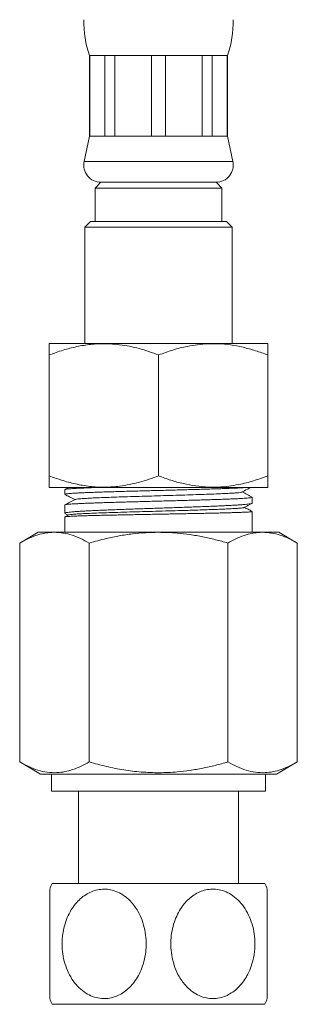
# Model space of a CAD drawing. Units: millimetres. Extents: x -338 to 532, y -332 to 577.
# Drawn here: x 508 to 532, y -141 to -56 of the extents above; entities that cross this region are included whole.
import ezdxf

# ---------------------------------------------------------------- set-up
doc = ezdxf.new("R2010")
doc.units = ezdxf.units.MM

msp = doc.modelspace()

# ---------------------------------------------------------------- linework, layer by layer
at = {"color": 7, "linetype": 'Continuous', "lineweight": 18}
for p, q in [((514.039, -58.849), (514.039, -65.849)), ((514.039, -58.849), (514.07, -58.849)), ((514.07, -58.849), (515.382, -58.849)), ((514.07, -58.849), (514.07, -65.849)), ((515.382, -58.849), (516.255, -58.849)), ((515.382, -65.849), (515.382, -58.849)), ((516.255, -58.849), (519.422, -58.849)), ((516.255, -58.849), (516.255, -65.849)), ((519.422, -58.849), (520.656, -58.849)), ((519.422, -65.849), (519.422, -58.849)), ((520.656, -58.849), (523.822, -58.849)), ((520.656, -58.849), (520.656, -65.849)), ((523.822, -58.849), (524.695, -58.849)), ((523.822, -65.849), (523.822, -58.849)), ((524.695, -58.849), (526.007, -58.849)), ((524.695, -58.849), (524.695, -65.849)), ((526.007, -58.849), (526.039, -58.849)), ((526.007, -65.849), (526.007, -58.849)), ((526.039, -65.849), (526.039, -58.849)), ((514.039, -65.849), (513.572, -68.036)), ((514.039, -65.849), (514.07, -65.849)), ((514.07, -65.849), (515.382, -65.849)), ((515.382, -65.849), (516.255, -65.849)), ((516.255, -65.849), (519.422, -65.849)), ((519.422, -65.849), (520.656, -65.849)), ((520.656, -65.849), (523.822, -65.849)), ((523.822, -65.849), (524.695, -65.849)), ((524.695, -65.849), (526.007, -65.849)), ((526.007, -65.849), (526.039, -65.849)), ((526.506, -68.036), (526.039, -65.849)), ((515.039, -69.849), (514.539, -70.349)), ((515.039, -69.849), (525.039, -69.849)), ((525.539, -70.349), (525.039, -69.849)), ((514.539, -70.349), (514.539, -73.249)), ((514.539, -70.349), (525.539, -70.349)), ((525.539, -73.249), (525.539, -70.349)), ((514.139, -73.249), (513.639, -73.749)), ((514.139, -73.249), (525.939, -73.249)), ((526.439, -73.749), (525.939, -73.249)), ((513.639, -73.749), (513.639, -83.849)), ((526.439, -73.749), (513.639, -73.749)), ((526.439, -83.849), (526.439, -73.749)), ((510.569, -83.849), (510.534, -83.873)), ((510.569, -83.849), (529.508, -83.849)), ((529.543, -83.873), (529.508, -83.849)), ((510.539, -95.349), (510.539, -84.849)), ((520.039, -95.349), (520.039, -84.849)), ((529.539, -95.349), (529.539, -84.849)), ((510.534, -96.326), (510.569, -96.349)), ((510.569, -96.349), (529.508, -96.349)), ((511.889, -96.541), (511.889, -96.952)), ((512.246, -96.349), (511.904, -96.528)), ((529.508, -96.349), (529.543, -96.326)), ((528.189, -97.721), (528.189, -97.21)), ((511.889, -97.878), (511.889, -98.59)), ((511.889, -98.914), (511.889, -100.249)), ((512.208, -98.745), (511.899, -98.906)), ((511.909, -98.61), (512.187, -98.755)), ((528.189, -100.249), (528.189, -98.446)), ((509.589, -100.249), (507.972, -101.183)), ((509.589, -100.249), (510.989, -100.249)), ((510.989, -100.249), (520.039, -100.249)), ((520.039, -100.249), (529.089, -100.249)), ((529.089, -100.249), (530.489, -100.249)), ((532.105, -101.183), (530.489, -100.249)), ((507.972, -120.2), (507.972, -101.183)), ((514.005, -120.2), (514.005, -101.183)), ((526.072, -120.2), (526.072, -101.183)), ((532.105, -120.2), (532.105, -101.183)), ((507.972, -120.2), (509.789, -121.249)), ((530.289, -121.249), (532.105, -120.2)), ((509.789, -121.249), (530.289, -121.249)), ((510.739, -121.249), (510.739, -122.749)), ((529.339, -122.749), (529.339, -121.249)), ((510.739, -122.749), (529.339, -122.749)), ((513.089, -122.749), (513.089, -130.749)), ((526.989, -130.749), (526.989, -122.749)), ((510.796, -130.749), (529.281, -130.749)), ((510.796, -141.249), (529.281, -141.249))]:
    msp.add_line(p, q, dxfattribs=at)
at = {"color": 8, "linetype": 'Continuous', "lineweight": 18}
msp.add_line((513.572, -68.036), (526.506, -68.036), dxfattribs=at)
at = {"color": 7, "linetype": 'Continuous', "lineweight": 18}
for centre, radius, start, end in [((523.539, -55.727), 10, 180, 198.19487), ((516.539, -55.727), 10, 341.80513, 0), ((515.039, -68.349), 1.5, 167.94689, 270), ((525.039, -68.349), 1.5, 270, 12.05311), ((522.689, -135.999), 13, 156.18116, 158.60227), ((517.389, -135.999), 13, 21.39679, 23.81884), ((522.689, -135.999), 13, 201.39679, 203.81884), ((517.389, -135.999), 13, 336.18116, 338.60227)]:
    msp.add_arc(centre, radius, start, end, dxfattribs=at)
for points, knots in [([(510.539, -84.849), (510.939, -84.703), (511.727, -84.416), (512.932, -84.106), (514.154, -83.905), (515.402, -83.847), (516.53, -83.924), (517.516, -84.087), (518.365, -84.289), (519.207, -84.541), (519.761, -84.747), (520.039, -84.849)], [0, 0, 0, 0, 0.1299626, 0.2557949, 0.381581, 0.511653, 0.6417288, 0.7307455, 0.8197738, 0.9098821, 1, 1, 1, 1]), ([(510.539, -83.879), (510.539, -83.877), (510.539, -83.871), (510.539, -83.964), (510.539, -84.164), (510.539, -84.46), (510.539, -84.72), (510.539, -84.849)], [0, 0, 0, 0, 0.089877, 0.314825, 0.539821, 0.769882, 1, 1, 1, 1]), ([(520.039, -84.849), (520.452, -84.699), (521.279, -84.398), (522.419, -84.111), (523.438, -83.943), (524.33, -83.868), (525.29, -83.866), (526.313, -83.96), (527.398, -84.165), (528.476, -84.46), (529.184, -84.719), (529.539, -84.849)], [0, 0, 0, 0, 0.134204, 0.268354, 0.360523, 0.452792, 0.544936, 0.657411, 0.769909, 0.88494, 1, 1, 1, 1]), ([(529.539, -84.849), (529.539, -84.699), (529.539, -84.399), (529.539, -84.11), (529.539, -83.945), (529.539, -83.873), (529.539, -83.878), (529.539, -83.879)], [0, 0, 0, 0, 0.268409, 0.536711, 0.72105, 0.905588, 1, 1, 1, 1]), ([(510.539, -95.349), (510.539, -95.5), (510.539, -95.8), (510.539, -96.089), (510.539, -96.253), (510.539, -96.326), (510.539, -96.321), (510.539, -96.319)], [0, 0, 0, 0, 0.268409, 0.536711, 0.72105, 0.905588, 1, 1, 1, 1]), ([(520.039, -95.349), (519.765, -95.451), (519.216, -95.654), (518.377, -95.906), (517.525, -96.109), (516.547, -96.272), (515.445, -96.35), (514.212, -96.299), (512.974, -96.103), (511.741, -95.787), (510.939, -95.495), (510.539, -95.349)], [0, 0, 0, 0, 0.089101, 0.178193, 0.268237, 0.35827, 0.483891, 0.609508, 0.739747, 0.870038, 1, 1, 1, 1]), ([(529.539, -95.349), (529.125, -95.5), (528.298, -95.8), (527.158, -96.088), (526.139, -96.256), (525.247, -96.331), (524.287, -96.333), (523.264, -96.238), (522.18, -96.034), (521.102, -95.739), (520.393, -95.479), (520.039, -95.349)], [0, 0, 0, 0, 0.134204, 0.268354, 0.360524, 0.452792, 0.544936, 0.657411, 0.769909, 0.884941, 1, 1, 1, 1]), ([(529.539, -96.319), (529.539, -96.321), (529.539, -96.328), (529.539, -96.235), (529.539, -96.034), (529.539, -95.739), (529.539, -95.479), (529.539, -95.349)], [0, 0, 0, 0, 0.089877, 0.314825, 0.539821, 0.769883, 1, 1, 1, 1]), ([(511.889, -96.952), (511.894, -96.946), (511.905, -96.934), (511.995, -96.916), (512.137, -96.898), (512.338, -96.88), (512.594, -96.862), (512.901, -96.844), (513.257, -96.826), (513.665, -96.808), (514.12, -96.791), (514.612, -96.773), (515.142, -96.755), (515.712, -96.737), (516.314, -96.719), (516.936, -96.701), (517.579, -96.683), (518.247, -96.665), (518.928, -96.647), (519.61, -96.629), (520.294, -96.611), (520.984, -96.593), (521.667, -96.575), (522.332, -96.557), (522.98, -96.539), (523.614, -96.521), (524.223, -96.503), (524.795, -96.485), (525.335, -96.467), (525.841, -96.45), (526.306, -96.431), (526.722, -96.413), (527.092, -96.395), (527.412, -96.378), (527.649, -96.362), (527.757, -96.353), (527.795, -96.349)], [0, 0, 0, 0, 0.0300411, 0.0594046, 0.0887681, 0.1189847, 0.1492013, 0.1785648, 0.2079283, 0.2381449, 0.2683615, 0.297725, 0.3270884, 0.357305, 0.3875215, 0.4168849, 0.4462483, 0.4764647, 0.5066812, 0.5360446, 0.5654078, 0.5956243, 0.6258407, 0.6552042, 0.6845676, 0.714784, 0.7450006, 0.7743641, 0.8037276, 0.8339441, 0.8641607, 0.8935242, 0.9228877, 0.9531042, 0.9833209, 1, 1, 1, 1]), ([(514.988, -96.349), (514.849, -96.354), (514.528, -96.365), (514.077, -96.381), (513.63, -96.399), (513.229, -96.417), (512.873, -96.435), (512.568, -96.453), (512.32, -96.471), (512.124, -96.489), (511.986, -96.507), (511.902, -96.524), (511.894, -96.536), (511.891, -96.541)], [0, 0, 0, 0, 0.072842, 0.167724, 0.259928, 0.352132, 0.447014, 0.541897, 0.6341, 0.726304, 0.821186, 0.916069, 1, 1, 1, 1]), ([(527.287, -96.759), (527.445, -96.677), (527.707, -96.54), (527.969, -96.404), (528.073, -96.349)], [0, 0, 0, 0, 0.6024155, 1, 1, 1, 1]), ([(528.187, -97.21), (528.183, -97.215), (528.173, -97.227), (528.087, -97.245), (527.948, -97.263), (527.75, -97.28), (527.496, -97.298), (527.192, -97.317), (526.838, -97.335), (526.431, -97.352), (525.979, -97.37), (525.489, -97.388), (524.96, -97.406), (524.392, -97.424), (523.792, -97.442), (523.171, -97.46), (522.528, -97.478), (521.861, -97.496), (521.181, -97.514), (520.499, -97.532), (519.814, -97.55), (519.125, -97.568), (518.441, -97.586), (517.776, -97.604), (517.126, -97.621), (516.491, -97.64), (515.882, -97.658), (515.308, -97.676), (514.767, -97.693), (514.258, -97.711), (513.791, -97.729), (513.373, -97.748), (513.002, -97.765), (512.677, -97.783), (512.406, -97.801), (512.191, -97.819), (512.03, -97.837), (511.93, -97.855), (511.885, -97.869), (511.893, -97.876), (511.894, -97.878)], [0, 0, 0, 0, 0.02585, 0.052322, 0.078793, 0.106034, 0.133275, 0.159747, 0.186218, 0.213459, 0.2407, 0.267172, 0.293643, 0.320884, 0.348125, 0.374596, 0.401068, 0.428309, 0.455549, 0.482021, 0.508492, 0.535733, 0.562974, 0.589445, 0.615917, 0.643158, 0.670398, 0.69687, 0.723342, 0.750582, 0.777823, 0.804295, 0.830767, 0.858007, 0.885248, 0.91172, 0.938191, 0.965432, 0.992673, 1, 1, 1, 1]), ([(512.789, -97.403), (512.637, -97.483), (512.342, -97.636), (512.047, -97.79), (511.903, -97.865)], [0, 0, 0, 0, 0.515067, 1, 1, 1, 1]), ([(511.905, -96.966), (512.042, -97.037), (512.329, -97.187), (512.616, -97.337), (512.766, -97.415)], [0, 0, 0, 0, 0.477724, 1, 1, 1, 1]), ([(527.269, -96.759), (527.258, -96.765), (527.229, -96.782), (527.008, -96.809), (526.628, -96.84), (526.098, -96.872), (525.44, -96.903), (524.663, -96.935), (523.787, -96.966), (522.829, -96.997), (521.811, -97.029), (520.755, -97.06), (519.683, -97.091), (518.619, -97.122), (517.586, -97.154), (516.606, -97.185), (515.7, -97.217), (514.887, -97.248), (514.187, -97.279), (513.613, -97.311), (513.18, -97.342), (512.889, -97.373), (512.824, -97.393), (512.792, -97.403)], [0, 0, 0, 0, 0.029538, 0.078162, 0.126777, 0.175399, 0.224021, 0.272636, 0.32126, 0.369879, 0.418497, 0.467121, 0.515736, 0.564358, 0.61298, 0.661595, 0.710219, 0.758838, 0.807456, 0.85608, 0.904695, 0.953317, 1, 1, 1, 1]), ([(528.174, -97.197), (528.031, -97.122), (527.744, -96.972), (527.456, -96.822), (527.311, -96.747)], [0, 0, 0, 0, 0.496288, 1, 1, 1, 1]), ([(511.892, -98.59), (511.891, -98.589), (511.881, -98.581), (511.92, -98.564), (512.01, -98.541), (512.162, -98.517), (512.37, -98.494), (512.633, -98.47), (512.947, -98.447), (513.311, -98.424), (513.726, -98.401), (514.186, -98.377), (514.684, -98.354), (515.219, -98.331), (515.794, -98.307), (516.4, -98.284), (517.026, -98.26), (517.672, -98.237), (518.342, -98.214), (519.024, -98.19), (519.707, -98.167), (520.392, -98.144), (521.081, -98.12), (521.763, -98.097), (522.426, -98.074), (523.072, -98.05), (523.703, -98.027), (524.307, -98.003), (524.875, -97.98), (525.41, -97.957), (525.911, -97.933), (526.369, -97.91), (526.778, -97.887), (527.141, -97.863), (527.456, -97.84), (527.717, -97.817), (527.921, -97.793), (528.072, -97.77), (528.16, -97.747), (528.197, -97.73), (528.187, -97.722), (528.186, -97.721)], [0, 0, 0, 0, 0.00353, 0.030777, 0.057255, 0.083733, 0.11098, 0.138227, 0.164705, 0.191184, 0.218431, 0.245678, 0.272156, 0.298634, 0.325881, 0.353128, 0.379606, 0.406084, 0.433332, 0.460579, 0.487057, 0.513535, 0.540782, 0.568029, 0.594507, 0.620985, 0.648233, 0.67548, 0.701958, 0.728436, 0.755683, 0.78293, 0.809408, 0.835886, 0.863134, 0.890381, 0.916859, 0.943337, 0.970584, 0.997831, 1, 1, 1, 1]), ([(527.472, -98.099), (527.471, -98.101), (527.468, -98.112), (527.344, -98.131), (527.097, -98.158), (526.727, -98.185), (526.253, -98.212), (525.678, -98.239), (525.013, -98.265), (524.268, -98.292), (523.456, -98.319), (522.53, -98.347), (521.495, -98.377), (520.363, -98.409), (519.221, -98.441), (518.094, -98.472), (517.008, -98.504), (515.984, -98.535), (515.047, -98.567), (514.215, -98.598), (513.508, -98.629), (512.938, -98.66), (512.525, -98.691), (512.276, -98.72), (512.24, -98.737), (512.225, -98.745)], [0, 0, 0, 0, 0.008412, 0.049196, 0.08999, 0.130793, 0.171607, 0.212431, 0.253264, 0.294107, 0.33496, 0.375822, 0.424855, 0.473902, 0.522963, 0.572037, 0.621125, 0.670226, 0.71934, 0.768467, 0.817609, 0.866762, 0.915929, 0.965108, 1, 1, 1, 1]), ([(527.482, -98.099), (527.631, -98.021), (527.859, -97.902), (528.087, -97.783), (528.165, -97.742)], [0, 0, 0, 0, 0.654576, 1, 1, 1, 1]), ([(528.18, -98.439), (528.097, -98.396), (527.872, -98.278), (527.647, -98.161), (527.505, -98.087)], [0, 0, 0, 0, 0.368338, 1, 1, 1, 1]), ([(528.182, -98.446), (528.183, -98.448), (528.19, -98.453), (528.141, -98.463), (528.037, -98.476), (527.871, -98.488), (527.649, -98.501), (527.376, -98.513), (527.051, -98.526), (526.672, -98.538), (526.246, -98.551), (525.78, -98.564), (525.274, -98.576), (524.725, -98.589), (524.143, -98.601), (523.537, -98.614), (522.907, -98.626), (522.25, -98.639), (521.577, -98.652), (520.899, -98.664), (520.216, -98.677), (519.525, -98.689), (518.837, -98.702), (518.165, -98.714), (517.505, -98.727), (516.858, -98.739), (516.233, -98.752), (515.641, -98.764), (515.08, -98.777), (514.549, -98.79), (514.058, -98.802), (513.614, -98.815), (513.214, -98.827), (512.86, -98.84), (512.557, -98.852), (512.311, -98.865), (512.118, -98.877), (511.981, -98.89), (511.901, -98.902), (511.895, -98.91), (511.892, -98.914)], [0, 0, 0, 0, 0.0102687, 0.0367357, 0.0632027, 0.0904387, 0.1176747, 0.1441416, 0.1706086, 0.1978445, 0.2250804, 0.2515474, 0.2780144, 0.3052504, 0.3324863, 0.3589533, 0.3854204, 0.4126563, 0.4398923, 0.4663592, 0.4928262, 0.5200621, 0.547298, 0.573765, 0.6002321, 0.627468, 0.654704, 0.6811709, 0.7076379, 0.7348739, 0.7621097, 0.7885768, 0.8150438, 0.8422797, 0.8695156, 0.8959827, 0.9224497, 0.9496856, 0.9769216, 1, 1, 1, 1]), ([(510.989, -100.249), (510.917, -100.25), (510.61, -100.255), (510.069, -100.326), (509.365, -100.518), (508.665, -100.802), (508.203, -101.056), (507.972, -101.183)], [0, 0, 0, 0, 0.070061, 0.300428, 0.530831, 0.765393, 1, 1, 1, 1]), ([(514.005, -101.183), (513.761, -101.049), (513.274, -100.782), (512.524, -100.488), (511.761, -100.288), (511.246, -100.262), (510.989, -100.249)], [0, 0, 0, 0, 0.2477117, 0.4953658, 0.7477054, 1, 1, 1, 1]), ([(520.039, -100.249), (519.66, -100.256), (518.902, -100.27), (517.764, -100.38), (516.63, -100.552), (515.371, -100.809), (514.503, -101.047), (514.005, -101.183)], [0, 0, 0, 0, 0.18558, 0.37117, 0.559274, 0.747398, 1, 1, 1, 1]), ([(526.072, -101.183), (525.712, -101.083), (524.992, -100.883), (523.894, -100.638), (522.783, -100.444), (521.497, -100.286), (520.579, -100.263), (520.039, -100.249)], [0, 0, 0, 0, 0.183029, 0.366041, 0.550669, 0.735279, 1, 1, 1, 1]), ([(529.089, -100.249), (529.017, -100.25), (528.71, -100.255), (528.169, -100.326), (527.465, -100.518), (526.765, -100.802), (526.303, -101.056), (526.072, -101.183)], [0, 0, 0, 0, 0.070061, 0.300428, 0.530832, 0.765393, 1, 1, 1, 1]), ([(532.105, -101.183), (531.861, -101.049), (531.373, -100.782), (530.624, -100.488), (529.861, -100.288), (529.346, -100.262), (529.089, -100.249)], [0, 0, 0, 0, 0.247712, 0.495366, 0.747706, 1, 1, 1, 1]), ([(507.972, -120.2), (508.233, -120.343), (508.754, -120.627), (509.557, -120.932), (510.374, -121.116), (511.163, -121.153), (511.908, -121.058), (512.612, -120.865), (513.312, -120.581), (513.774, -120.327), (514.005, -120.2)], [0, 0, 0, 0, 0.132306, 0.264575, 0.399802, 0.535006, 0.650196, 0.765404, 0.882691, 1, 1, 1, 1]), ([(514.005, -120.2), (514.507, -120.338), (515.501, -120.609), (517.014, -120.904), (518.546, -121.095), (520.102, -121.155), (521.521, -121.09), (522.78, -120.94), (523.885, -120.747), (524.984, -120.502), (525.709, -120.301), (526.072, -120.2)], [0, 0, 0, 0, 0.127362, 0.252292, 0.377192, 0.505189, 0.633187, 0.72443, 0.815682, 0.907837, 1, 1, 1, 1]), ([(526.072, -120.2), (526.333, -120.343), (526.854, -120.627), (527.657, -120.932), (528.474, -121.116), (529.263, -121.153), (530.008, -121.058), (530.712, -120.865), (531.412, -120.581), (531.874, -120.327), (532.105, -120.2)], [0, 0, 0, 0, 0.132306, 0.264575, 0.399802, 0.535005, 0.650195, 0.765404, 0.882691, 1, 1, 1, 1]), ([(510.589, -140.74), (510.589, -140.744), (510.589, -140.758), (510.589, -140.669), (510.589, -140.477), (510.589, -140.184), (510.589, -139.799), (510.589, -139.318), (510.589, -138.746), (510.589, -138.078), (510.589, -137.333), (510.589, -136.517), (510.589, -135.659), (510.589, -134.79), (510.589, -133.941), (510.589, -133.168), (510.589, -132.598), (510.589, -132.208), (510.589, -131.88), (510.589, -131.554), (510.589, -131.331), (510.589, -131.237), (510.589, -131.254), (510.589, -131.258)], [0, 0, 0, 0, 0.014281, 0.061241, 0.105216, 0.15035, 0.196662, 0.244082, 0.295226, 0.347579, 0.404316, 0.462471, 0.523539, 0.586302, 0.648566, 0.712803, 0.772092, 0.802843, 0.83359, 0.886566, 0.941515, 0.988235, 1, 1, 1, 1]), ([(511.658, -135.999), (511.67, -136.289), (511.694, -136.869), (511.885, -137.716), (512.191, -138.515), (512.608, -139.23), (513.124, -139.832), (513.696, -140.287), (514.307, -140.59), (514.907, -140.745), (515.497, -140.764), (516.052, -140.672), (516.577, -140.474), (517.071, -140.182), (517.527, -139.797), (517.948, -139.314), (518.312, -138.743), (518.619, -138.073), (518.84, -137.33), (518.968, -136.509), (518.98, -135.655), (518.869, -134.782), (518.628, -133.937), (518.307, -133.243), (517.953, -132.703), (517.611, -132.294), (517.183, -131.898), (516.655, -131.555), (516.052, -131.321), (515.448, -131.231), (514.878, -131.261), (514.334, -131.405), (513.823, -131.644), (513.347, -131.978), (512.903, -132.409), (512.51, -132.929), (512.166, -133.549), (511.899, -134.248), (511.744, -134.917), (511.669, -135.504), (511.662, -135.834), (511.658, -135.999)], [0, 0, 0, 0, 0.030845, 0.061684, 0.092604, 0.123507, 0.152918, 0.182304, 0.208311, 0.234305, 0.257428, 0.280553, 0.302828, 0.32511, 0.34854, 0.37198, 0.397851, 0.423733, 0.452455, 0.481183, 0.512144, 0.543103, 0.574737, 0.606358, 0.626475, 0.646665, 0.666766, 0.693756, 0.72073, 0.744476, 0.768221, 0.790506, 0.812799, 0.835749, 0.858709, 0.883829, 0.90896, 0.936915, 0.964877, 0.982439, 1, 1, 1, 1]), ([(528.419, -135.999), (528.407, -135.709), (528.383, -135.13), (528.192, -134.282), (527.886, -133.483), (527.469, -132.769), (526.953, -132.167), (526.382, -131.712), (525.77, -131.409), (525.17, -131.254), (524.58, -131.234), (524.025, -131.326), (523.5, -131.525), (523.006, -131.816), (522.55, -132.202), (522.129, -132.685), (521.765, -133.255), (521.458, -133.926), (521.237, -134.669), (521.109, -135.489), (521.097, -136.344), (521.208, -137.217), (521.449, -138.062), (521.77, -138.756), (522.124, -139.296), (522.466, -139.705), (522.894, -140.101), (523.423, -140.443), (524.026, -140.677), (524.629, -140.768), (525.199, -140.738), (525.743, -140.594), (526.254, -140.355), (526.73, -140.02), (527.174, -139.59), (527.567, -139.07), (527.911, -138.449), (528.178, -137.75), (528.334, -137.081), (528.408, -136.494), (528.416, -136.164), (528.419, -135.999)], [0, 0, 0, 0, 0.0308438, 0.0616835, 0.0926036, 0.1235074, 0.1529171, 0.1823037, 0.20831, 0.2343039, 0.257427, 0.2805519, 0.3028269, 0.3251101, 0.3485396, 0.3719798, 0.3978512, 0.4237326, 0.4524545, 0.4811818, 0.5121429, 0.5431017, 0.5747369, 0.6063576, 0.6264745, 0.6466643, 0.6667648, 0.6937555, 0.7207288, 0.744475, 0.7682198, 0.7905054, 0.8127977, 0.8357483, 0.8587082, 0.8838292, 0.9089588, 0.9369146, 0.9648768, 0.9824378, 1, 1, 1, 1]), ([(529.489, -131.258), (529.489, -131.255), (529.489, -131.241), (529.489, -131.33), (529.489, -131.522), (529.489, -131.814), (529.489, -132.2), (529.489, -132.681), (529.489, -133.253), (529.489, -133.92), (529.489, -134.665), (529.489, -135.482), (529.489, -136.34), (529.489, -137.209), (529.489, -138.058), (529.489, -138.831), (529.489, -139.401), (529.489, -139.791), (529.489, -140.119), (529.489, -140.445), (529.489, -140.668), (529.489, -140.762), (529.489, -140.744), (529.489, -140.741)], [0, 0, 0, 0, 0.014281, 0.061241, 0.105216, 0.150351, 0.196662, 0.244083, 0.295226, 0.34758, 0.404315, 0.46247, 0.523538, 0.5863, 0.648566, 0.712804, 0.772093, 0.802844, 0.833589, 0.886566, 0.941515, 0.988235, 1, 1, 1, 1])]:
    msp.add_open_spline(points, degree=3, knots=knots, dxfattribs=at)

doc.saveas('drawing.dxf')
